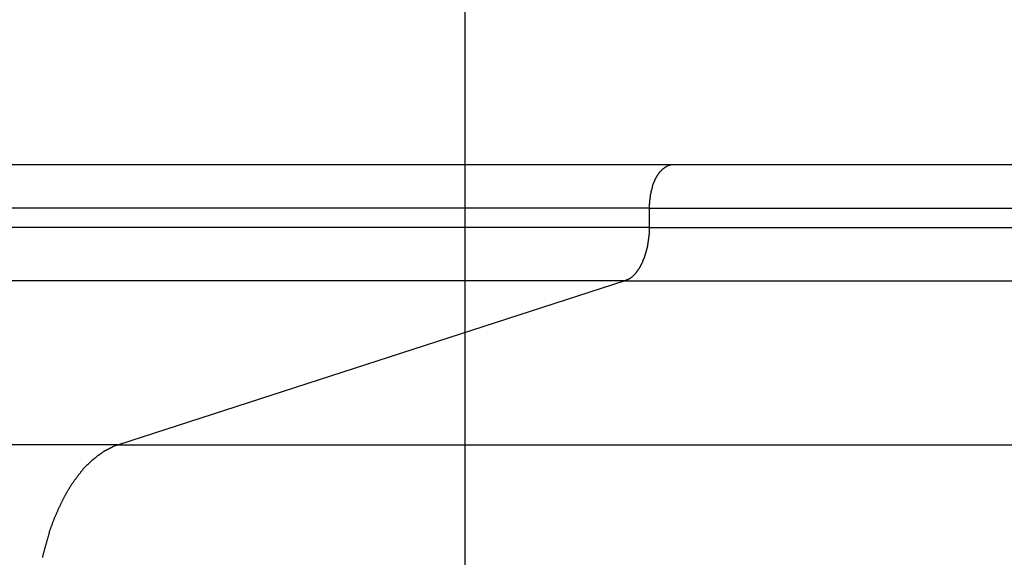
# Model space of a CAD drawing. Extents: x -42.6 to 42.6, y -25.3 to 25.3.
# Drawn here: x 12.2 to 13.1, y 6.2 to 6.6 of the extents above; entities that cross this region are included whole.
import ezdxf

# ---------------------------------------------------------------- set-up
doc = ezdxf.new("R2010")
doc.units = 0
doc.layers.get('0').update_dxf_attribs({"linetype": 'CONTINUOUS'})

msp = doc.modelspace()

# ---------------------------------------------------------------- linework, layer by layer
at = {"color": 0}
for points in [[(12.6424, -17.3366), (12.6424, 24.9124)], [(12.6424, -17.3366), (12.6424, 24.9124)], [(12.6424, -17.3366), (12.6424, 24.9124)], [(12.6424, -17.3366), (12.6424, 24.9124)], [(12.6424, -17.3366), (12.6424, 24.9124)], [(12.6424, -17.3366), (12.6424, 24.9124)], [(12.6424, -17.3366), (12.6424, 24.9124)], [(12.6424, -17.3366), (12.6424, 24.9124)], [(12.6424, -17.3366), (12.6424, 24.9124)], [(12.6424, -17.3366), (12.6424, 24.9124)], [(12.6424, -17.3366), (12.6424, 24.9124)], [(12.6424, -17.3366), (12.6424, 24.9124)], [(12.6424, -17.3366), (12.6424, 24.9124)], [(12.6424, -17.3366), (12.6424, 24.9124)], [(12.6424, -17.3366), (12.6424, 24.9124)], [(12.6424, -17.3366), (12.6424, 24.9124)], [(12.6424, -17.3366), (12.6424, 24.9124)], [(12.6424, -17.3366), (12.6424, 24.9124)], [(12.6424, -17.3366), (12.6424, 24.9124)], [(12.6424, -17.3366), (12.6424, 24.9124)], [(12.6424, -17.3366), (12.6424, 24.9124)], [(12.8338, 6.5129), (-3.3811, 6.5129)], [(12.8338, 6.5129), (-3.3811, 6.5129)], [(12.8338, 6.5129), (-3.3811, 6.5129)], [(12.8338, 6.5129), (-3.3811, 6.5129)], [(12.8338, 6.5129), (-3.3811, 6.5129)], [(12.8338, 6.5129), (-3.3811, 6.5129)], [(12.8338, 6.5129), (-3.3811, 6.5129)], [(12.8338, 6.5129), (-3.3811, 6.5129)], [(12.8338, 6.5129), (-3.3811, 6.5129)], [(12.8338, 6.5129), (-3.3811, 6.5129)], [(12.8338, 6.5129), (-3.3811, 6.5129)], [(12.8338, 6.5129), (-3.3811, 6.5129)], [(12.8338, 6.5129), (-3.3811, 6.5129)], [(12.8338, 6.5129), (-3.3811, 6.5129)], [(12.8338, 6.5129), (-3.3811, 6.5129)], [(12.8338, 6.5129), (-3.3811, 6.5129)], [(12.8338, 6.5129), (-3.3811, 6.5129)], [(12.8338, 6.5129), (-3.3811, 6.5129)], [(12.8338, 6.5129), (-3.3811, 6.5129)], [(12.8338, 6.5129), (-3.3811, 6.5129)], [(12.8338, 6.5129), (-3.3811, 6.5129)], [(12.8338, 6.5129), (12.8327, 6.5129), (12.8327, 6.5129), (12.8324, 6.5128), (12.8324, 6.5128), (12.8324, 6.5128), (12.8324, 6.5128), (12.8321, 6.5128), (12.8321, 6.5128), (12.8321, 6.5128), (12.8321, 6.5128), (12.8318, 6.5128), (12.8318, 6.5128), (12.8318, 6.5128), (12.8318, 6.5128), (12.8317, 6.5128), (12.8317, 6.5128), (12.8317, 6.5128), (12.8317, 6.5128), (12.8317, 6.5128), (12.8314, 6.5125), (12.8314, 6.5125), (12.8314, 6.5125), (12.8314, 6.5125), (12.8311, 6.5125), (12.8311, 6.5125), (12.8311, 6.5125), (12.8311, 6.5125), (12.8308, 6.5125), (12.8308, 6.5125), (12.8308, 6.5125), (12.8308, 6.5125), (12.8306, 6.5125), (12.8306, 6.5125), (12.8306, 6.5125), (12.8306, 6.5125), (12.8306, 6.5125), (12.8303, 6.5122), (12.8303, 6.5122), (12.8303, 6.5122), (12.8303, 6.5122), (12.83, 6.5122), (12.83, 6.5122), (12.83, 6.5122), (12.83, 6.5122), (12.8297, 6.5122), (12.8297, 6.5122), (12.8297, 6.5122), (12.8297, 6.5122), (12.8295, 6.5122), (12.8295, 6.5122), (12.8295, 6.5122), (12.8295, 6.5122), (12.8295, 6.5122), (12.8292, 6.5119), (12.8292, 6.5119), (12.8292, 6.5119), (12.8292, 6.5119), (12.8289, 6.5119), (12.8289, 6.5119), (12.8289, 6.5119), (12.8289, 6.5119), (12.8286, 6.5117), (12.8286, 6.5117), (12.8286, 6.5117), (12.8286, 6.5117), (12.8284, 6.5117), (12.8284, 6.5117), (12.8284, 6.5117), (12.8284, 6.5117), (12.8284, 6.5117), (12.8281, 6.5114), (12.8281, 6.5114), (12.8281, 6.5114), (12.8281, 6.5114), (12.8278, 6.5114), (12.8278, 6.5114), (12.8278, 6.5114), (12.8278, 6.5114), (12.8275, 6.5112), (12.8275, 6.5112), (12.8275, 6.5112), (12.8275, 6.5112), (12.8274, 6.5112), (12.8274, 6.5112), (12.8274, 6.5112), (12.8274, 6.5112), (12.8274, 6.5112), (12.8271, 6.5109), (12.8271, 6.5109), (12.8271, 6.5109), (12.8271, 6.5109), (12.8268, 6.5108), (12.8268, 6.5108), (12.8268, 6.5108), (12.8268, 6.5108), (12.8265, 6.5105), (12.8265, 6.5105), (12.8265, 6.5105), (12.8265, 6.5105), (12.8263, 6.5105), (12.8263, 6.5105), (12.8263, 6.5105), (12.8263, 6.5105), (12.8263, 6.5105), (12.826, 6.5102), (12.826, 6.5102), (12.826, 6.5102), (12.826, 6.5102), (12.8257, 6.51), (12.8257, 6.51), (12.8257, 6.51), (12.8257, 6.51), (12.8254, 6.5097), (12.8254, 6.5097), (12.8254, 6.5097), (12.8254, 6.5097), (12.8252, 6.5097), (12.8252, 6.5097), (12.8252, 6.5097), (12.8252, 6.5097), (12.8252, 6.5097), (12.8249, 6.5094), (12.8249, 6.5094), (12.8249, 6.5094), (12.8249, 6.5094), (12.8246, 6.5091), (12.8246, 6.5091), (12.8246, 6.5091), (12.8246, 6.5091), (12.8243, 6.5088), (12.8243, 6.5088), (12.8243, 6.5088), (12.8243, 6.5088), (12.8242, 6.5088), (12.8242, 6.5088), (12.8242, 6.5088), (12.8242, 6.5088), (12.8242, 6.5088), (12.8239, 6.5085), (12.8239, 6.5085), (12.8239, 6.5085), (12.8239, 6.5085), (12.8236, 6.5082), (12.8236, 6.5082), (12.8236, 6.5082), (12.8236, 6.5082), (12.8233, 6.5079), (12.8233, 6.5079), (12.8233, 6.5079), (12.8233, 6.5079), (12.8231, 6.5078), (12.8231, 6.5078), (12.8231, 6.5078), (12.8231, 6.5078), (12.8231, 6.5078), (12.8228, 6.5075), (12.8228, 6.5075), (12.8228, 6.5075), (12.8228, 6.5075), (12.8225, 6.5072), (12.8225, 6.5072), (12.8225, 6.5072), (12.8225, 6.5072), (12.8222, 6.5069), (12.8222, 6.5069), (12.8222, 6.5069), (12.8222, 6.5069), (12.8221, 6.5067), (12.8221, 6.5067), (12.8221, 6.5067), (12.8221, 6.5067), (12.8221, 6.5067), (12.8218, 6.5064), (12.8218, 6.5064), (12.8218, 6.5064), (12.8218, 6.5064), (12.8215, 6.5061), (12.8215, 6.5061), (12.8215, 6.5061), (12.8215, 6.5061), (12.8212, 6.5058), (12.8212, 6.5058), (12.8212, 6.5058), (12.8212, 6.5058), (12.8211, 6.5055), (12.8211, 6.5055), (12.8211, 6.5055), (12.8211, 6.5055), (12.8211, 6.5055), (12.8208, 6.5052), (12.8208, 6.5052), (12.8208, 6.5051), (12.8208, 6.5051), (12.8205, 6.5048), (12.8205, 6.5048), (12.8205, 6.5048), (12.8205, 6.5048), (12.8202, 6.5045), (12.8202, 6.5045), (12.8202, 6.5045), (12.8202, 6.5045), (12.8202, 6.5042), (12.8202, 6.5042), (12.8202, 6.5042), (12.8202, 6.5042), (12.8202, 6.5042), (12.8199, 6.5039), (12.8199, 6.5039), (12.8199, 6.5036), (12.8199, 6.5036), (12.8196, 6.5033), (12.8196, 6.5033), (12.8196, 6.5033), (12.8196, 6.5033), (12.8193, 6.503), (12.8193, 6.503), (12.8193, 6.503), (12.8193, 6.503), (12.8192, 6.5027), (12.8192, 6.5027), (12.8192, 6.5027), (12.8192, 6.5027), (12.8192, 6.5027), (12.8189, 6.5024), (12.8189, 6.5024), (12.8189, 6.5021), (12.8189, 6.5021), (12.8187, 6.5018), (12.8187, 6.5018), (12.8187, 6.5018), (12.8187, 6.5018), (12.8184, 6.5015), (12.8184, 6.5015), (12.8184, 6.5015), (12.8184, 6.5015), (12.8184, 6.5012), (12.8184, 6.5012), (12.8184, 6.5012), (12.8184, 6.5012), (12.8184, 6.5012), (12.8181, 6.5009), (12.8181, 6.5009), (12.8181, 6.5006), (12.8181, 6.5006), (12.8178, 6.5003), (12.8178, 6.5003), (12.8178, 6.5003), (12.8178, 6.5003), (12.8175, 6.5), (12.8175, 6.5), (12.8175, 6.4999), (12.8175, 6.4999), (12.8175, 6.4996), (12.8175, 6.4996), (12.8175, 6.4996), (12.8175, 6.4996), (12.8175, 6.4996), (12.8172, 6.4993), (12.8172, 6.4993), (12.8172, 6.499), (12.8172, 6.499), (12.8171, 6.4987), (12.8171, 6.4987), (12.8171, 6.4987), (12.8171, 6.4987), (12.8168, 6.4984), (12.8168, 6.4984), (12.8168, 6.4982), (12.8168, 6.4982), (12.8168, 6.4979), (12.8168, 6.4979), (12.8168, 6.4979), (12.8168, 6.4979), (12.8168, 6.4979), (12.8165, 6.4976), (12.8165, 6.4976), (12.8165, 6.4973), (12.8165, 6.4973), (12.8163, 6.497), (12.8163, 6.497), (12.8163, 6.497), (12.8163, 6.497), (12.816, 6.4967), (12.816, 6.4967), (12.816, 6.4965), (12.816, 6.4965), (12.816, 6.4962), (12.816, 6.4962), (12.816, 6.4962), (12.816, 6.4962), (12.816, 6.4962), (12.8157, 6.4959), (12.8157, 6.4959), (12.8157, 6.4956), (12.8157, 6.4956), (12.8157, 6.4953), (12.8157, 6.4953), (12.8157, 6.4953), (12.8157, 6.4953), (12.8154, 6.495), (12.8154, 6.495), (12.8154, 6.4947), (12.8154, 6.4947), (12.8154, 6.4944), (12.8154, 6.4944), (12.8154, 6.4944), (12.8154, 6.4944), (12.8154, 6.4944), (12.8151, 6.4941), (12.8151, 6.4941), (12.8151, 6.4938), (12.8151, 6.4938), (12.8151, 6.4935), (12.8151, 6.4935), (12.8151, 6.4934), (12.8151, 6.4934), (12.8148, 6.4931), (12.8148, 6.4931), (12.8148, 6.4928), (12.8148, 6.4928), (12.8148, 6.4925), (12.8148, 6.4925), (12.8148, 6.4925), (12.8148, 6.4925), (12.8148, 6.4925), (12.8145, 6.4922), (12.8145, 6.4922), (12.8145, 6.4919), (12.8145, 6.4919), (12.8145, 6.4916), (12.8145, 6.4916), (12.8145, 6.4915), (12.8145, 6.4915), (12.8142, 6.4912), (12.8142, 6.4912), (12.8142, 6.4909), (12.8142, 6.4909), (12.8142, 6.4906), (12.8142, 6.4906), (12.8142, 6.4906), (12.8142, 6.4906), (12.8142, 6.4906), (12.8139, 6.4903), (12.8139, 6.4903), (12.8139, 6.49), (12.8139, 6.49), (12.8139, 6.4897), (12.8139, 6.4897), (12.8139, 6.4895), (12.8139, 6.4895), (12.8137, 6.4892), (12.8137, 6.4892), (12.8137, 6.4889), (12.8137, 6.4889), (12.8137, 6.4886), (12.8137, 6.4886), (12.8137, 6.4886), (12.8137, 6.4886), (12.8137, 6.4886), (12.8134, 6.4883), (12.8134, 6.4883), (12.8134, 6.488), (12.8134, 6.488), (12.8134, 6.4877), (12.8134, 6.4877), (12.8134, 6.4875), (12.8134, 6.4875), (12.8133, 6.4872), (12.8133, 6.4872), (12.8133, 6.4869), (12.8133, 6.4869), (12.8133, 6.4866), (12.8133, 6.4866), (12.8133, 6.4866), (12.8133, 6.4866), (12.8133, 6.4866), (12.813, 6.4863), (12.813, 6.4863), (12.813, 6.486), (12.813, 6.486), (12.813, 6.4857), (12.813, 6.4857), (12.813, 6.4856), (12.813, 6.4856), (12.8129, 6.4853), (12.8129, 6.4853), (12.8129, 6.485), (12.8129, 6.485), (12.8129, 6.4847), (12.8129, 6.4847), (12.8129, 6.4847), (12.8129, 6.4847), (12.8129, 6.4847), (12.8127, 6.4844), (12.8127, 6.4844), (12.8127, 6.4841), (12.8127, 6.4841), (12.8127, 6.4838), (12.8127, 6.4838), (12.8127, 6.4838), (12.8127, 6.4838), (12.8127, 6.4835), (12.8127, 6.4835), (12.8127, 6.4832), (12.8127, 6.4832), (12.8127, 6.4829), (12.8127, 6.4829), (12.8127, 6.4829), (12.8127, 6.4829), (12.8127, 6.4829), (12.8124, 6.4826), (12.8124, 6.4826), (12.8124, 6.4823), (12.8124, 6.4823), (12.8124, 6.482), (12.8124, 6.482), (12.8124, 6.4817), (12.8124, 6.4817), (12.8124, 6.4814), (12.8124, 6.4814), (12.8124, 6.4811), (12.8124, 6.4811), (12.8124, 6.4808), (12.8124, 6.4808), (12.8124, 6.4807), (12.8124, 6.4807), (12.8124, 6.4807), (12.8122, 6.4804), (12.8122, 6.4801), (12.8122, 6.4798), (12.8122, 6.4798), (12.8122, 6.4795), (12.8122, 6.4792), (12.8122, 6.4789), (12.8122, 6.4789), (12.8122, 6.4786), (12.8122, 6.4783), (12.8122, 6.478), (12.8122, 6.478), (12.8122, 6.4777), (12.8122, 6.4776), (12.8122, 6.4773), (12.8122, 6.4773), (12.8122, 6.4773), (12.812, 6.477), (12.812, 6.4767), (12.812, 6.4764), (12.812, 6.4761), (12.812, 6.4758), (12.812, 6.4755), (12.812, 6.4752), (12.812, 6.475), (12.812, 6.4747), (12.812, 6.4744), (12.812, 6.4741), (12.812, 6.4738), (12.812, 6.4735), (12.812, 6.4732), (12.812, 6.4729), (12.812, 6.4729)], [(12.8338, 6.5129), (12.8338, 6.5129)], [(13.9141, 6.5129), (12.8338, 6.5129)], [(13.9141, 6.5129), (12.8338, 6.5129)], [(13.9141, 6.5129), (12.8338, 6.5129)], [(13.9141, 6.5129), (12.8338, 6.5129)], [(13.9141, 6.5129), (12.8338, 6.5129)], [(13.9141, 6.5129), (12.8338, 6.5129)], [(13.9141, 6.5129), (12.8338, 6.5129)], [(13.9141, 6.5129), (12.8338, 6.5129)], [(13.9141, 6.5129), (12.8338, 6.5129)], [(13.9141, 6.5129), (12.8338, 6.5129)], [(13.9141, 6.5129), (12.8338, 6.5129)], [(13.9141, 6.5129), (12.8338, 6.5129)], [(13.9141, 6.5129), (12.8338, 6.5129)], [(13.9141, 6.5129), (12.8338, 6.5129)], [(13.9141, 6.5129), (12.8338, 6.5129)], [(13.9141, 6.5129), (12.8338, 6.5129)], [(13.9141, 6.5129), (12.8338, 6.5129)], [(13.9141, 6.5129), (12.8338, 6.5129)], [(13.9141, 6.5129), (12.8338, 6.5129)], [(13.9141, 6.5129), (12.8338, 6.5129)], [(13.9141, 6.5129), (12.8338, 6.5129)], [(12.8338, 6.5129), (12.8338, 6.5129)], [(12.812, 6.4729), (-3.4028, 6.4729)], [(12.812, 6.4729), (-3.4028, 6.4729)], [(12.812, 6.4729), (-3.4028, 6.4729)], [(12.812, 6.4729), (-3.4028, 6.4729)], [(12.812, 6.4729), (-3.4028, 6.4729)], [(12.812, 6.4729), (-3.4028, 6.4729)], [(12.812, 6.4729), (-3.4028, 6.4729)], [(12.812, 6.4729), (-3.4028, 6.4729)], [(12.812, 6.4729), (-3.4028, 6.4729)], [(12.812, 6.4729), (-3.4028, 6.4729)], [(12.812, 6.4729), (-3.4028, 6.4729)], [(12.812, 6.4729), (-3.4028, 6.4729)], [(12.812, 6.4729), (-3.4028, 6.4729)], [(12.812, 6.4729), (-3.4028, 6.4729)], [(12.812, 6.4729), (-3.4028, 6.4729)], [(12.812, 6.4729), (-3.4028, 6.4729)], [(12.812, 6.4729), (-3.4028, 6.4729)], [(12.812, 6.4729), (-3.4028, 6.4729)], [(12.812, 6.4729), (-3.4028, 6.4729)], [(12.812, 6.4729), (-3.4028, 6.4729)], [(12.812, 6.4729), (-3.4028, 6.4729)], [(12.812, 6.4729), (12.812, 6.4729)], [(12.812, 6.4729), (13.912, 6.4729)], [(12.812, 6.4729), (13.912, 6.4729)], [(12.812, 6.4729), (13.912, 6.4729)], [(12.812, 6.4729), (13.912, 6.4729)], [(12.812, 6.4729), (13.912, 6.4729)], [(12.812, 6.4729), (13.912, 6.4729)], [(12.812, 6.4729), (13.912, 6.4729)], [(12.812, 6.4729), (13.912, 6.4729)], [(12.812, 6.4729), (13.912, 6.4729)], [(12.812, 6.4729), (13.912, 6.4729)], [(12.812, 6.4729), (13.912, 6.4729)], [(12.812, 6.4729), (13.912, 6.4729)], [(12.812, 6.4729), (13.912, 6.4729)], [(12.812, 6.4729), (13.912, 6.4729)], [(12.812, 6.4729), (13.912, 6.4729)], [(12.812, 6.4729), (13.912, 6.4729)], [(12.812, 6.4729), (13.912, 6.4729)], [(12.812, 6.4729), (13.912, 6.4729)], [(12.812, 6.4729), (13.912, 6.4729)], [(12.812, 6.4729), (13.912, 6.4729)], [(12.812, 6.4729), (13.912, 6.4729)], [(12.812, 6.4729), (12.812, 6.4729)], [(12.812, 6.4729), (12.812, 6.4553)], [(12.812, 6.4729), (12.812, 6.4553)], [(12.812, 6.4729), (12.812, 6.4553)], [(12.812, 6.4729), (12.812, 6.4553)], [(12.812, 6.4729), (12.812, 6.4553)], [(12.812, 6.4729), (12.812, 6.4553)], [(12.812, 6.4729), (12.812, 6.4553)], [(12.812, 6.4729), (12.812, 6.4553)], [(12.812, 6.4729), (12.812, 6.4553)], [(12.812, 6.4729), (12.812, 6.4553)], [(12.812, 6.4729), (12.812, 6.4553)], [(12.812, 6.4729), (12.812, 6.4553)], [(12.812, 6.4729), (12.812, 6.4553)], [(12.812, 6.4729), (12.812, 6.4553)], [(12.812, 6.4729), (12.812, 6.4553)], [(12.812, 6.4729), (12.812, 6.4553)], [(12.812, 6.4729), (12.812, 6.4553)], [(12.812, 6.4729), (12.812, 6.4553)], [(12.812, 6.4729), (12.812, 6.4553)], [(12.812, 6.4729), (12.812, 6.4553)], [(12.812, 6.4729), (12.812, 6.4553)], [(12.812, 6.4729), (12.812, 6.4729)], [(12.812, 6.4553), (-3.4028, 6.4553)], [(12.812, 6.4553), (-3.4028, 6.4553)], [(12.812, 6.4553), (-3.4028, 6.4553)], [(12.812, 6.4553), (-3.4028, 6.4553)], [(12.812, 6.4553), (-3.4028, 6.4553)], [(12.812, 6.4553), (-3.4028, 6.4553)], [(12.812, 6.4553), (-3.4028, 6.4553)], [(12.812, 6.4553), (-3.4028, 6.4553)], [(12.812, 6.4553), (-3.4028, 6.4553)], [(12.812, 6.4553), (-3.4028, 6.4553)], [(12.812, 6.4553), (-3.4028, 6.4553)], [(12.812, 6.4553), (-3.4028, 6.4553)], [(12.812, 6.4553), (-3.4028, 6.4553)], [(12.812, 6.4553), (-3.4028, 6.4553)], [(12.812, 6.4553), (-3.4028, 6.4553)], [(12.812, 6.4553), (-3.4028, 6.4553)], [(12.812, 6.4553), (-3.4028, 6.4553)], [(12.812, 6.4553), (-3.4028, 6.4553)], [(12.812, 6.4553), (-3.4028, 6.4553)], [(12.812, 6.4553), (-3.4028, 6.4553)], [(12.812, 6.4553), (-3.4028, 6.4553)], [(12.812, 6.4553), (12.812, 6.4531), (12.812, 6.4531), (12.8119, 6.4528), (12.8119, 6.4528), (12.8119, 6.4525), (12.8119, 6.4525), (12.8119, 6.4522), (12.8119, 6.4522), (12.8119, 6.4519), (12.8119, 6.4519), (12.8119, 6.4516), (12.8119, 6.4516), (12.8119, 6.4513), (12.8119, 6.4513), (12.8119, 6.451), (12.8119, 6.451), (12.8119, 6.4509), (12.8119, 6.4509), (12.8119, 6.4509), (12.8118, 6.4506), (12.8118, 6.4506), (12.8118, 6.4503), (12.8118, 6.4503), (12.8118, 6.45), (12.8118, 6.45), (12.8118, 6.4497), (12.8118, 6.4497), (12.8118, 6.4494), (12.8118, 6.4494), (12.8118, 6.4491), (12.8118, 6.4491), (12.8118, 6.4488), (12.8118, 6.4488), (12.8118, 6.4487), (12.8118, 6.4487), (12.8118, 6.4487), (12.8116, 6.4484), (12.8116, 6.4484), (12.8116, 6.4481), (12.8116, 6.4481), (12.8116, 6.4478), (12.8116, 6.4478), (12.8116, 6.4475), (12.8116, 6.4475), (12.8116, 6.4472), (12.8116, 6.4472), (12.8116, 6.4469), (12.8116, 6.4469), (12.8116, 6.4466), (12.8116, 6.4466), (12.8116, 6.4465), (12.8116, 6.4465), (12.8116, 6.4465), (12.8113, 6.4462), (12.8113, 6.4462), (12.8113, 6.4459), (12.8113, 6.4459), (12.8113, 6.4456), (12.8113, 6.4456), (12.8113, 6.4453), (12.8113, 6.4453), (12.8113, 6.445), (12.8113, 6.445), (12.8113, 6.4447), (12.8113, 6.4447), (12.8113, 6.4444), (12.8113, 6.4444), (12.8113, 6.4443), (12.8113, 6.4443), (12.8113, 6.4443), (12.811, 6.444), (12.811, 6.444), (12.811, 6.4437), (12.811, 6.4437), (12.811, 6.4434), (12.811, 6.4434), (12.811, 6.4431), (12.811, 6.4431), (12.811, 6.4428), (12.811, 6.4428), (12.811, 6.4425), (12.811, 6.4425), (12.811, 6.4422), (12.811, 6.4422), (12.811, 6.442), (12.811, 6.442), (12.811, 6.442), (12.8107, 6.4417), (12.8107, 6.4417), (12.8107, 6.4414), (12.8107, 6.4414), (12.8107, 6.4411), (12.8107, 6.4411), (12.8107, 6.4408), (12.8107, 6.4408), (12.8106, 6.4405), (12.8106, 6.4405), (12.8106, 6.4402), (12.8106, 6.4402), (12.8106, 6.4399), (12.8106, 6.4399), (12.8106, 6.4398), (12.8106, 6.4398), (12.8106, 6.4398), (12.8103, 6.4395), (12.8103, 6.4395), (12.8103, 6.4392), (12.8103, 6.4392), (12.8103, 6.4389), (12.8103, 6.4389), (12.8103, 6.4386), (12.8103, 6.4386), (12.8102, 6.4383), (12.8102, 6.4383), (12.8102, 6.438), (12.8102, 6.438), (12.8102, 6.4377), (12.8102, 6.4377), (12.8102, 6.4376), (12.8102, 6.4376), (12.8102, 6.4376), (12.8099, 6.4373), (12.8099, 6.4373), (12.8099, 6.437), (12.8099, 6.437), (12.8099, 6.4367), (12.8099, 6.4367), (12.8099, 6.4364), (12.8099, 6.4364), (12.8097, 6.4361), (12.8097, 6.4361), (12.8097, 6.4358), (12.8097, 6.4358), (12.8097, 6.4355), (12.8097, 6.4355), (12.8097, 6.4354), (12.8097, 6.4354), (12.8097, 6.4354), (12.8094, 6.4351), (12.8094, 6.4351), (12.8094, 6.4348), (12.8094, 6.4348), (12.8094, 6.4345), (12.8094, 6.4345), (12.8094, 6.4342), (12.8094, 6.4342), (12.8092, 6.4339), (12.8092, 6.4339), (12.8092, 6.4336), (12.8092, 6.4336), (12.8092, 6.4333), (12.8092, 6.4333), (12.8092, 6.4332), (12.8092, 6.4332), (12.8092, 6.4332), (12.8089, 6.4329), (12.8089, 6.4329), (12.8089, 6.4326), (12.8089, 6.4326), (12.8089, 6.4323), (12.8089, 6.4323), (12.8089, 6.432), (12.8089, 6.432), (12.8086, 6.4317), (12.8086, 6.4317), (12.8086, 6.4314), (12.8086, 6.4314), (12.8086, 6.4311), (12.8086, 6.4311), (12.8086, 6.4311), (12.8086, 6.4311), (12.8086, 6.4311), (12.8083, 6.4308), (12.8083, 6.4308), (12.8083, 6.4305), (12.8083, 6.4305), (12.8082, 6.4302), (12.8082, 6.4302), (12.8082, 6.4299), (12.8082, 6.4299), (12.8079, 6.4296), (12.8079, 6.4296), (12.8079, 6.4293), (12.8079, 6.4293), (12.8079, 6.429), (12.8079, 6.429), (12.8079, 6.429), (12.8079, 6.429), (12.8079, 6.429), (12.8076, 6.4287), (12.8076, 6.4287), (12.8076, 6.4284), (12.8076, 6.4284), (12.8075, 6.4281), (12.8075, 6.4281), (12.8075, 6.4279), (12.8075, 6.4279), (12.8072, 6.4276), (12.8072, 6.4276), (12.8072, 6.4273), (12.8072, 6.4273), (12.8072, 6.427), (12.8072, 6.427), (12.8072, 6.427), (12.8072, 6.427), (12.8072, 6.427), (12.8069, 6.4267), (12.8069, 6.4267), (12.8069, 6.4264), (12.8069, 6.4264), (12.8067, 6.4261), (12.8067, 6.4261), (12.8067, 6.4259), (12.8067, 6.4259), (12.8064, 6.4256), (12.8064, 6.4256), (12.8064, 6.4253), (12.8064, 6.4253), (12.8064, 6.425), (12.8064, 6.425), (12.8064, 6.425), (12.8064, 6.425), (12.8064, 6.425), (12.8061, 6.4247), (12.8061, 6.4247), (12.8061, 6.4244), (12.8061, 6.4244), (12.8059, 6.4241), (12.8059, 6.4241), (12.8059, 6.424), (12.8059, 6.424), (12.8056, 6.4237), (12.8056, 6.4237), (12.8056, 6.4234), (12.8056, 6.4234), (12.8056, 6.4231), (12.8056, 6.4231), (12.8056, 6.4231), (12.8056, 6.4231), (12.8056, 6.4231), (12.8053, 6.4228), (12.8053, 6.4228), (12.8053, 6.4225), (12.8053, 6.4225), (12.805, 6.4222), (12.805, 6.4222), (12.805, 6.4222), (12.805, 6.4222), (12.8047, 6.4219), (12.8047, 6.4219), (12.8047, 6.4216), (12.8047, 6.4216), (12.8047, 6.4213), (12.8047, 6.4213), (12.8047, 6.4213), (12.8047, 6.4213), (12.8047, 6.4213), (12.8044, 6.421), (12.8044, 6.421), (12.8044, 6.4207), (12.8044, 6.4207), (12.8041, 6.4204), (12.8041, 6.4204), (12.8041, 6.4204), (12.8041, 6.4204), (12.8038, 6.4201), (12.8038, 6.4201), (12.8038, 6.4199), (12.8038, 6.4199), (12.8038, 6.4196), (12.8038, 6.4196), (12.8038, 6.4196), (12.8038, 6.4196), (12.8038, 6.4196), (12.8035, 6.4193), (12.8035, 6.4193), (12.8035, 6.419), (12.8035, 6.419), (12.8032, 6.4187), (12.8032, 6.4187), (12.8032, 6.4187), (12.8032, 6.4187), (12.8029, 6.4184), (12.8029, 6.4184), (12.8029, 6.4182), (12.8029, 6.4182), (12.8029, 6.4179), (12.8029, 6.4179), (12.8029, 6.4179), (12.8029, 6.4179), (12.8029, 6.4179), (12.8026, 6.4176), (12.8026, 6.4176), (12.8026, 6.4173), (12.8026, 6.4173), (12.8023, 6.417), (12.8023, 6.417), (12.8023, 6.417), (12.8023, 6.417), (12.802, 6.4167), (12.802, 6.4167), (12.802, 6.4167), (12.802, 6.4167), (12.8019, 6.4164), (12.8019, 6.4164), (12.8019, 6.4164), (12.8019, 6.4164), (12.8019, 6.4164), (12.8016, 6.4161), (12.8016, 6.4161), (12.8016, 6.4158), (12.8016, 6.4158), (12.8013, 6.4155), (12.8013, 6.4155), (12.8013, 6.4155), (12.8013, 6.4155), (12.801, 6.4152), (12.801, 6.4152), (12.801, 6.4152), (12.801, 6.4152), (12.8008, 6.4149), (12.8008, 6.4149), (12.8008, 6.4149), (12.8008, 6.4149), (12.8008, 6.4149), (12.8005, 6.4146), (12.8005, 6.4146), (12.8005, 6.4145), (12.8005, 6.4145), (12.8002, 6.4142), (12.8002, 6.4142), (12.8002, 6.4142), (12.8002, 6.4142), (12.7999, 6.4139), (12.7999, 6.4139), (12.7999, 6.4139), (12.7999, 6.4139), (12.7998, 6.4136), (12.7998, 6.4136), (12.7998, 6.4136), (12.7998, 6.4136), (12.7998, 6.4136), (12.7995, 6.4133), (12.7995, 6.4133), (12.7995, 6.4132), (12.7995, 6.4132), (12.7992, 6.4129), (12.7992, 6.4129), (12.7992, 6.4129), (12.7992, 6.4129), (12.7989, 6.4126), (12.7989, 6.4126), (12.7989, 6.4126), (12.7989, 6.4126), (12.7987, 6.4123), (12.7987, 6.4123), (12.7987, 6.4123), (12.7987, 6.4123), (12.7987, 6.4123), (12.7984, 6.412), (12.7984, 6.412), (12.7984, 6.412), (12.7984, 6.412), (12.7981, 6.4117), (12.7981, 6.4117), (12.7981, 6.4117), (12.7981, 6.4117), (12.7978, 6.4114), (12.7978, 6.4114), (12.7978, 6.4114), (12.7978, 6.4114), (12.7975, 6.4111), (12.7975, 6.4111), (12.7975, 6.4111), (12.7975, 6.4111), (12.7975, 6.4111), (12.7972, 6.4108), (12.7972, 6.4108), (12.7972, 6.4108), (12.7972, 6.4108), (12.7969, 6.4105), (12.7969, 6.4105), (12.7969, 6.4105), (12.7969, 6.4105), (12.7966, 6.4102), (12.7966, 6.4102), (12.7966, 6.4102), (12.7966, 6.4102), (12.7964, 6.4101), (12.7964, 6.4101), (12.7964, 6.4101), (12.7964, 6.4101), (12.7964, 6.4101), (12.7961, 6.4098), (12.7961, 6.4098), (12.7961, 6.4098), (12.7961, 6.4098), (12.7958, 6.4095), (12.7958, 6.4095), (12.7958, 6.4095), (12.7958, 6.4095), (12.7955, 6.4092), (12.7955, 6.4092), (12.7955, 6.4092), (12.7955, 6.4092), (12.7954, 6.4092), (12.7954, 6.4092), (12.7954, 6.4092), (12.7954, 6.4092), (12.7954, 6.4092), (12.7951, 6.4089), (12.7951, 6.4089), (12.795, 6.4089), (12.795, 6.4089), (12.7947, 6.4086), (12.7947, 6.4086), (12.7947, 6.4086), (12.7947, 6.4086), (12.7944, 6.4083), (12.7944, 6.4083), (12.7944, 6.4083), (12.7944, 6.4083), (12.7941, 6.4083), (12.7941, 6.4083), (12.7941, 6.4083), (12.7941, 6.4083), (12.7941, 6.4083), (12.7938, 6.408), (12.7938, 6.408), (12.7935, 6.408), (12.7935, 6.408), (12.7932, 6.4077), (12.7932, 6.4077), (12.793, 6.4077), (12.793, 6.4077), (12.7927, 6.4074), (12.7927, 6.4074), (12.7924, 6.4074), (12.7924, 6.4074), (12.7921, 6.4073), (12.7921, 6.4073), (12.7921, 6.4073), (12.7921, 6.4073), (12.7921, 6.4073), (12.7918, 6.407), (12.7916, 6.407), (12.7913, 6.4069), (12.7913, 6.4069), (12.791, 6.4066), (12.791, 6.4066), (12.7907, 6.4066), (12.7907, 6.4066), (12.7904, 6.4063), (12.7904, 6.4063), (12.7901, 6.4063), (12.7901, 6.4063), (12.7898, 6.406), (12.7898, 6.406), (12.7895, 6.406), (12.7895, 6.406)], [(12.812, 6.4553), (12.812, 6.4553)], [(12.812, 6.4553), (13.911, 6.4553)], [(12.812, 6.4553), (13.911, 6.4553)], [(12.812, 6.4553), (13.911, 6.4553)], [(12.812, 6.4553), (13.911, 6.4553)], [(12.812, 6.4553), (13.911, 6.4553)], [(12.812, 6.4553), (13.911, 6.4553)], [(12.812, 6.4553), (13.911, 6.4553)], [(12.812, 6.4553), (13.911, 6.4553)], [(12.812, 6.4553), (13.911, 6.4553)], [(12.812, 6.4553), (13.911, 6.4553)], [(12.812, 6.4553), (13.911, 6.4553)], [(12.812, 6.4553), (13.911, 6.4553)], [(12.812, 6.4553), (13.911, 6.4553)], [(12.812, 6.4553), (13.911, 6.4553)], [(12.812, 6.4553), (13.911, 6.4553)], [(12.812, 6.4553), (13.911, 6.4553)], [(12.812, 6.4553), (13.911, 6.4553)], [(12.812, 6.4553), (13.911, 6.4553)], [(12.812, 6.4553), (13.911, 6.4553)], [(12.812, 6.4553), (13.911, 6.4553)], [(12.812, 6.4553), (13.911, 6.4553)], [(12.812, 6.4553), (12.812, 6.4553)], [(12.812, 6.4553), (12.812, 6.4553)], [(12.7895, 6.406), (-3.4253, 6.406)], [(12.7895, 6.406), (-3.4253, 6.406)], [(12.7895, 6.406), (-3.4253, 6.406)], [(12.7895, 6.406), (-3.4253, 6.406)], [(12.7895, 6.406), (-3.4253, 6.406)], [(12.7895, 6.406), (-3.4253, 6.406)], [(12.7895, 6.406), (-3.4253, 6.406)], [(12.7895, 6.406), (-3.4253, 6.406)], [(12.7895, 6.406), (-3.4253, 6.406)], [(12.7895, 6.406), (-3.4253, 6.406)], [(12.7895, 6.406), (-3.4253, 6.406)], [(12.7895, 6.406), (-3.4253, 6.406)], [(12.7895, 6.406), (-3.4253, 6.406)], [(12.7895, 6.406), (-3.4253, 6.406)], [(12.7895, 6.406), (-3.4253, 6.406)], [(12.7895, 6.406), (-3.4253, 6.406)], [(12.7895, 6.406), (-3.4253, 6.406)], [(12.7895, 6.406), (-3.4253, 6.406)], [(12.7895, 6.406), (-3.4253, 6.406)], [(12.7895, 6.406), (-3.4253, 6.406)], [(12.7895, 6.406), (-3.4253, 6.406)], [(12.7895, 6.406), (12.3233, 6.2551)], [(12.7895, 6.406), (12.3233, 6.2551)], [(12.7895, 6.406), (12.3233, 6.2551)], [(12.7895, 6.406), (12.3233, 6.2551)], [(12.7895, 6.406), (12.3233, 6.2551)], [(12.7895, 6.406), (12.3233, 6.2551)], [(12.7895, 6.406), (12.3233, 6.2551)], [(12.7895, 6.406), (12.3233, 6.2551)], [(12.7895, 6.406), (12.3233, 6.2551)], [(12.7895, 6.406), (12.3233, 6.2551)], [(12.7895, 6.406), (12.3233, 6.2551)], [(12.7895, 6.406), (12.3233, 6.2551)], [(12.7895, 6.406), (12.3233, 6.2551)], [(12.7895, 6.406), (12.3233, 6.2551)], [(12.7895, 6.406), (12.3233, 6.2551)], [(12.7895, 6.406), (12.3233, 6.2551)], [(12.7895, 6.406), (12.3233, 6.2551)], [(12.7895, 6.406), (12.3233, 6.2551)], [(12.7895, 6.406), (12.3233, 6.2551)], [(12.7895, 6.406), (12.3233, 6.2551)], [(12.7895, 6.406), (12.3233, 6.2551)], [(12.7895, 6.406), (12.7895, 6.406)], [(12.7895, 6.406), (13.9085, 6.406)], [(12.7895, 6.406), (13.9085, 6.406)], [(12.7895, 6.406), (13.9085, 6.406)], [(12.7895, 6.406), (13.9085, 6.406)], [(12.7895, 6.406), (13.9085, 6.406)], [(12.7895, 6.406), (13.9085, 6.406)], [(12.7895, 6.406), (13.9085, 6.406)], [(12.7895, 6.406), (13.9085, 6.406)], [(12.7895, 6.406), (13.9085, 6.406)], [(12.7895, 6.406), (13.9085, 6.406)], [(12.7895, 6.406), (13.9085, 6.406)], [(12.7895, 6.406), (13.9085, 6.406)], [(12.7895, 6.406), (13.9085, 6.406)], [(12.7895, 6.406), (13.9085, 6.406)], [(12.7895, 6.406), (13.9085, 6.406)], [(12.7895, 6.406), (13.9085, 6.406)], [(12.7895, 6.406), (13.9085, 6.406)], [(12.7895, 6.406), (13.9085, 6.406)], [(12.7895, 6.406), (13.9085, 6.406)], [(12.7895, 6.406), (13.9085, 6.406)], [(12.7895, 6.406), (13.9085, 6.406)], [(12.7895, 6.406), (12.7895, 6.406)], [(12.7895, 6.406), (12.7895, 6.406)], [(12.3233, 6.2551), (-3.8915, 6.2551)], [(12.3233, 6.2551), (-3.8915, 6.2551)], [(12.3233, 6.2551), (-3.8915, 6.2551)], [(12.3233, 6.2551), (-3.8915, 6.2551)], [(12.3233, 6.2551), (-3.8915, 6.2551)], [(12.3233, 6.2551), (-3.8915, 6.2551)], [(12.3233, 6.2551), (-3.8915, 6.2551)], [(12.3233, 6.2551), (-3.8915, 6.2551)], [(12.3233, 6.2551), (-3.8915, 6.2551)], [(12.3233, 6.2551), (-3.8915, 6.2551)], [(12.3233, 6.2551), (-3.8915, 6.2551)], [(12.3233, 6.2551), (-3.8915, 6.2551)], [(12.3233, 6.2551), (-3.8915, 6.2551)], [(12.3233, 6.2551), (-3.8915, 6.2551)], [(12.3233, 6.2551), (-3.8915, 6.2551)], [(12.3233, 6.2551), (-3.8915, 6.2551)], [(12.3233, 6.2551), (-3.8915, 6.2551)], [(12.3233, 6.2551), (-3.8915, 6.2551)], [(12.3233, 6.2551), (-3.8915, 6.2551)], [(12.3233, 6.2551), (-3.8915, 6.2551)], [(12.3233, 6.2551), (-3.8915, 6.2551)], [(12.3233, 6.2551), (12.3186, 6.2534), (12.3186, 6.2534), (12.3183, 6.2531), (12.318, 6.2531), (12.3177, 6.2528), (12.3174, 6.2528), (12.3171, 6.2525), (12.3168, 6.2525), (12.3165, 6.2522), (12.3162, 6.2522), (12.3159, 6.2519), (12.3156, 6.2519), (12.3153, 6.2516), (12.315, 6.2516), (12.3147, 6.2513), (12.3144, 6.2513), (12.3141, 6.2511), (12.3139, 6.2511), (12.3139, 6.2511), (12.3136, 6.2508), (12.3133, 6.2506), (12.313, 6.2503), (12.3127, 6.2503), (12.3124, 6.25), (12.3121, 6.25), (12.3118, 6.2497), (12.3115, 6.2497), (12.3112, 6.2494), (12.3109, 6.2493), (12.3106, 6.249), (12.3103, 6.249), (12.31, 6.2487), (12.3097, 6.2487), (12.3094, 6.2484), (12.3092, 6.2484), (12.3092, 6.2484), (12.3088, 6.2481), (12.3085, 6.2478), (12.3082, 6.2475), (12.3079, 6.2475), (12.3076, 6.2472), (12.3073, 6.247), (12.307, 6.2467), (12.3067, 6.2467), (12.3064, 6.2464), (12.3061, 6.2461), (12.3058, 6.2458), (12.3055, 6.2458), (12.3052, 6.2455), (12.3049, 6.2454), (12.3046, 6.2451), (12.3044, 6.2451), (12.3044, 6.2451), (12.3041, 6.2448), (12.3038, 6.2445), (12.3035, 6.2442), (12.3032, 6.244), (12.3029, 6.2437), (12.3026, 6.2434), (12.3023, 6.2431), (12.302, 6.2431), (12.3017, 6.2428), (12.3014, 6.2425), (12.3011, 6.2422), (12.3008, 6.2422), (12.3005, 6.2419), (12.3002, 6.2416), (12.2999, 6.2413), (12.2998, 6.2413), (12.2998, 6.2413), (12.2995, 6.241), (12.2992, 6.2407), (12.2989, 6.2404), (12.2986, 6.2401), (12.2983, 6.2398), (12.298, 6.2395), (12.2977, 6.2392), (12.2974, 6.2391), (12.2971, 6.2388), (12.2968, 6.2385), (12.2965, 6.2382), (12.2962, 6.2379), (12.2959, 6.2376), (12.2956, 6.2373), (12.2953, 6.237), (12.2951, 6.237), (12.2951, 6.237), (12.2948, 6.2367), (12.2945, 6.2364), (12.2942, 6.2361), (12.2939, 6.2358), (12.2936, 6.2355), (12.2933, 6.2352), (12.293, 6.2349), (12.2927, 6.2346), (12.2924, 6.2343), (12.2921, 6.234), (12.2918, 6.2337), (12.2915, 6.2334), (12.2912, 6.2331), (12.2909, 6.2328), (12.2906, 6.2325), (12.2906, 6.2322), (12.2906, 6.2322), (12.2903, 6.2316), (12.29, 6.2313), (12.2897, 6.231), (12.2894, 6.2307), (12.2891, 6.2304), (12.2888, 6.2301), (12.2885, 6.2298), (12.2883, 6.2295), (12.288, 6.2289), (12.2877, 6.2286), (12.2874, 6.2283), (12.2871, 6.228), (12.2868, 6.2277), (12.2865, 6.2274), (12.2862, 6.2271), (12.2862, 6.2268), (12.2862, 6.2268), (12.2859, 6.2262), (12.2856, 6.2259), (12.2853, 6.2256), (12.285, 6.2253), (12.2847, 6.2247), (12.2844, 6.2244), (12.2841, 6.2241), (12.284, 6.2238), (12.2837, 6.2232), (12.2834, 6.2229), (12.2831, 6.2226), (12.2829, 6.2223), (12.2826, 6.2219), (12.2823, 6.2216), (12.282, 6.2213), (12.282, 6.221), (12.282, 6.221), (12.2817, 6.2204), (12.2814, 6.2201), (12.2811, 6.2195), (12.2808, 6.2192), (12.2805, 6.2186), (12.2802, 6.2183), (12.2799, 6.218), (12.2798, 6.2177), (12.2795, 6.2171), (12.2792, 6.2168), (12.2789, 6.2165), (12.2788, 6.2162), (12.2785, 6.2156), (12.2782, 6.2153), (12.2779, 6.215), (12.2779, 6.2147), (12.2779, 6.2147), (12.2776, 6.2141), (12.2773, 6.2138), (12.277, 6.2132), (12.2767, 6.2129), (12.2764, 6.2123), (12.2761, 6.212), (12.2758, 6.2115), (12.2758, 6.2112), (12.2755, 6.2106), (12.2752, 6.2103), (12.2749, 6.2097), (12.2749, 6.2094), (12.2746, 6.2088), (12.2743, 6.2085), (12.274, 6.2082), (12.274, 6.2079), (12.274, 6.2079), (12.2737, 6.2073), (12.2734, 6.207), (12.2731, 6.2064), (12.2729, 6.2061), (12.2726, 6.2055), (12.2723, 6.2052), (12.272, 6.2046), (12.272, 6.2043), (12.2717, 6.2037), (12.2714, 6.2034), (12.2711, 6.2028), (12.2711, 6.2025), (12.2708, 6.2019), (12.2706, 6.2016), (12.2703, 6.201), (12.2703, 6.2007), (12.2703, 6.2007), (12.27, 6.2001), (12.2697, 6.1995), (12.2694, 6.1989), (12.2693, 6.1986), (12.269, 6.198), (12.2687, 6.1977), (12.2684, 6.1971), (12.2684, 6.1968), (12.2681, 6.1962), (12.2678, 6.1958), (12.2675, 6.1952), (12.2675, 6.1949), (12.2672, 6.1943), (12.2671, 6.194), (12.2668, 6.1934), (12.2668, 6.1931), (12.2668, 6.1931), (12.2665, 6.1925), (12.2662, 6.1919), (12.2659, 6.1913), (12.2659, 6.191), (12.2656, 6.1904), (12.2654, 6.19), (12.2651, 6.1894), (12.2651, 6.1891), (12.2648, 6.1885), (12.2645, 6.1879), (12.2642, 6.1873), (12.2642, 6.187), (12.2639, 6.1864), (12.2639, 6.1861), (12.2636, 6.1855), (12.2636, 6.1852), (12.2636, 6.1852), (12.2633, 6.1846), (12.263, 6.184), (12.2627, 6.1834), (12.2627, 6.1831), (12.2624, 6.1825), (12.2623, 6.1819), (12.262, 6.1813), (12.262, 6.181), (12.2617, 6.1804), (12.2615, 6.1798), (12.2612, 6.1792), (12.2612, 6.1789), (12.2609, 6.1783), (12.2609, 6.1779), (12.2606, 6.1773), (12.2606, 6.177), (12.2606, 6.177), (12.2603, 6.1764), (12.26, 6.1758), (12.2597, 6.1752), (12.2597, 6.1748), (12.2594, 6.1742), (12.2594, 6.1736), (12.2591, 6.173), (12.2591, 6.1727), (12.2588, 6.1721), (12.2588, 6.1715), (12.2585, 6.1709), (12.2585, 6.1706), (12.2582, 6.17), (12.2582, 6.1694), (12.2579, 6.1688), (12.2579, 6.1685), (12.2579, 6.1685), (12.2576, 6.1679), (12.2576, 6.1673), (12.2573, 6.1667), (12.2573, 6.1661), (12.257, 6.1655), (12.257, 6.1649), (12.2567, 6.1643), (12.2567, 6.164), (12.2564, 6.1634), (12.2564, 6.1628), (12.2561, 6.1622), (12.2561, 6.1618), (12.2558, 6.1612), (12.2558, 6.1606), (12.2556, 6.16), (12.2556, 6.1597), (12.2556, 6.1597), (12.2553, 6.1591), (12.2553, 6.1585), (12.255, 6.1579), (12.255, 6.1573), (12.2547, 6.1567), (12.2547, 6.1561), (12.2544, 6.1555), (12.2544, 6.1552), (12.2541, 6.1546), (12.2541, 6.154), (12.2538, 6.1534), (12.2538, 6.1529), (12.2535, 6.1523), (12.2535, 6.1517), (12.2535, 6.1511)], [(12.3233, 6.2551), (12.3233, 6.2551)], [(12.3233, 6.2551), (13.9009, 6.2551)], [(12.3233, 6.2551), (13.9009, 6.2551)], [(12.3233, 6.2551), (13.9009, 6.2551)], [(12.3233, 6.2551), (13.9009, 6.2551)], [(12.3233, 6.2551), (13.9009, 6.2551)], [(12.3233, 6.2551), (13.9009, 6.2551)], [(12.3233, 6.2551), (13.9009, 6.2551)], [(12.3233, 6.2551), (13.9009, 6.2551)], [(12.3233, 6.2551), (13.9009, 6.2551)], [(12.3233, 6.2551), (13.9009, 6.2551)], [(12.3233, 6.2551), (13.9009, 6.2551)], [(12.3233, 6.2551), (13.9009, 6.2551)], [(12.3233, 6.2551), (13.9009, 6.2551)], [(12.3233, 6.2551), (13.9009, 6.2551)], [(12.3233, 6.2551), (13.9009, 6.2551)], [(12.3233, 6.2551), (13.9009, 6.2551)], [(12.3233, 6.2551), (13.9009, 6.2551)], [(12.3233, 6.2551), (13.9009, 6.2551)], [(12.3233, 6.2551), (13.9009, 6.2551)], [(12.3233, 6.2551), (13.9009, 6.2551)], [(12.3233, 6.2551), (13.9009, 6.2551)], [(12.3233, 6.2551), (12.3233, 6.2551)], [(12.3233, 6.2551), (12.3233, 6.2551)]]:
    msp.add_lwpolyline(points, dxfattribs=at)

doc.saveas('drawing.dxf')
